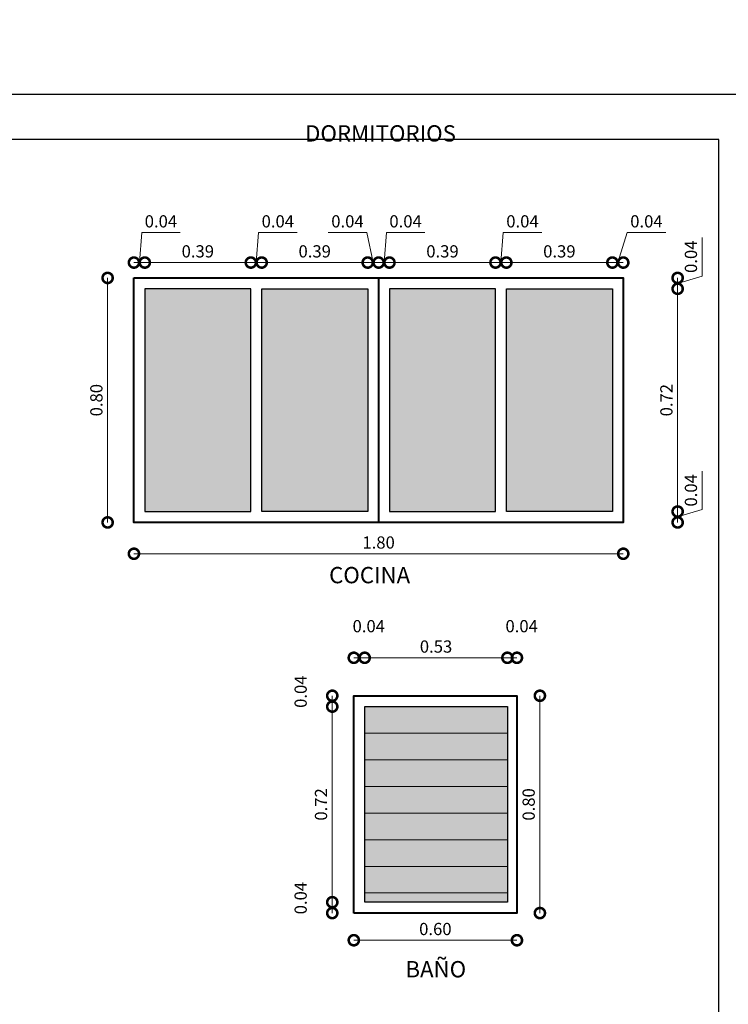
# Model space of a CAD drawing. Units: metres. Extents: x -145 to 6105, y -63 to 5433.
# Drawn here: x 3009 to 3017, y 2376 to 2387 of the extents above; entities that cross this region are included whole.
import ezdxf

# ---------------------------------------------------------------- set-up
doc = ezdxf.new("R2010")
doc.units = ezdxf.units.M
for name, color, linetype, lineweight in [('COTAS', 7, 'Continuous', 5), ('P-0.10', 7, 'Continuous', 9), ('P-0.20', 7, 'Continuous', 20), ('P-0.30', 7, 'Continuous', 30), ('P-0.40', 7, 'Continuous', 40), ('TEXTOS', 251, 'Continuous', 5)]:
    doc.layers.add(name, color=color, linetype=linetype, lineweight=lineweight)
doc.styles.add('Arial', font='arial.ttf')
doc.styles.get("Standard").update_dxf_attribs({"font": 'arial.ttf'})
doc.dimstyles.new('Esc. 25', dxfattribs={"dimtxt": 0.18, "dimasz": 0.3, "dimexe": 0.01, "dimexo": 0.01, "dimgap": 0.05, "dimtad": 1, "dimlfac": 0.25, "dimzin": 1, "dimdsep": 46, "dimtxsty": 'Arial', "dimblk": 'DOTSMALL', "dimcen": 0.05, "dimse1": 1, "dimse2": 1, "dimclrd": 250, "dimclre": 250, "dimadec": 0, "dimazin": 0, "dimtfac": 1, "dimtmove": 0, "dimatfit": 3, "dimldrblk": 'DOTSMALL', "dimfxl": 0.01, "dimtfill": 1, "dimlwd": -1, "dimlwe": -1, "dimarcsym": 0})

# ---------------------------------------------------------------- blocks, each defined once
blk = doc.blocks.new('0c')
at = {"layer": 'P-0.10', "lineweight": -3, "transparency": 33554687}
blk.add_lwpolyline([(0, -20.85), (16.13, -20.85), (16.13, 0), (0, 0)], close=True, dxfattribs=at)
at = {"layer": 'P-0.10', "lineweight": 30}
blk.add_lwpolyline([(1.2, -20.35), (15.63, -20.35), (15.63, -0.5), (1.2, -0.5)], close=True, dxfattribs=at)
blk = doc.blocks.new('CVP')
at = {"layer": 'COTAS'}
blk.add_blockref('0c', (0, 0), dxfattribs=at)
blk = doc.blocks.new('_DotSmall')
at = {"color": 0, "linetype": 'ByBlock', "const_width": 0.5}
blk.add_lwpolyline([(-0.0625, 0, 1), (0.0625, 0, 1)], format="xyb", close=True, dxfattribs=at)
blk = doc.blocks.new('*D619')
at = {"layer": 'COTAS', "color": 250, "transparency": 16777216}
blk.add_line((-1.602, 3.359), (-1.742, 3.359), dxfattribs=at)
at = {"layer": 'Defpoints', "color": 0, "transparency": 16777216}
for p in [(-1.742, 3.359), (-1.602, 2.8), (-1.742, 2.64)]:
    blk.add_point(p, dxfattribs=at)
at = {"layer": 'COTAS', "color": 250, "transparency": 16777216, "xscale": 0.3, "yscale": 0.3, "zscale": 0.3, "rotation": 180}
blk.add_blockref('_DotSmall', (-1.742, 3.359), dxfattribs=at)
at = {"layer": 'COTAS', "color": 250, "transparency": 16777216, "xscale": 0.3, "yscale": 0.3, "zscale": 0.3}
blk.add_blockref('_DotSmall', (-1.602, 3.359), dxfattribs=at)
at = {"layer": 'COTAS', "color": 0, "transparency": 16777216, "insert": (-1.532, 3.801), "char_height": 0.18, "attachment_point": 5, "style": 'Arial', "bg_fill": 3, "box_fill_scale": 1.1, "bg_fill_color": 256, "bg_fill_true_color": 13158600, "bg_fill_transparency": 0}
blk.add_mtext('0.04', dxfattribs=at)
blk = doc.blocks.new('*D620')
at = {"layer": 'COTAS', "color": 250, "transparency": 16777216}
blk.add_line((-1.742, 3.359), (-3.842, 3.359), dxfattribs=at)
at = {"layer": 'Defpoints', "color": 0, "transparency": 16777216}
for p in [(-3.842, 3.359), (-3.842, 2.64), (-1.742, 2.64)]:
    blk.add_point(p, dxfattribs=at)
at = {"layer": 'COTAS', "color": 250, "transparency": 16777216, "xscale": 0.3, "yscale": 0.3, "zscale": 0.3, "rotation": 180}
blk.add_blockref('_DotSmall', (-3.842, 3.359), dxfattribs=at)
at = {"layer": 'COTAS', "color": 250, "transparency": 16777216, "xscale": 0.3, "yscale": 0.3, "zscale": 0.3}
blk.add_blockref('_DotSmall', (-1.742, 3.359), dxfattribs=at)
at = {"layer": 'COTAS', "color": 0, "transparency": 16777216, "insert": (-2.792, 3.501), "char_height": 0.18, "attachment_point": 5, "style": 'Arial', "bg_fill": 3, "box_fill_scale": 1.1, "bg_fill_color": 256, "bg_fill_true_color": 13158600, "bg_fill_transparency": 0}
blk.add_mtext('0.53', dxfattribs=at)
blk = doc.blocks.new('*D347')
at = {"layer": 'COTAS', "color": 250, "transparency": 16777216}
blk.add_line((-3.842, 3.359), (-4.002, 3.359), dxfattribs=at)
at = {"layer": 'Defpoints', "color": 0, "transparency": 16777216}
for p in [(-4.002, 3.359), (-4.002, 2.8), (-3.842, 2.64)]:
    blk.add_point(p, dxfattribs=at)
at = {"layer": 'COTAS', "color": 250, "transparency": 16777216, "xscale": 0.3, "yscale": 0.3, "zscale": 0.3, "rotation": 180}
blk.add_blockref('_DotSmall', (-4.002, 3.359), dxfattribs=at)
at = {"layer": 'COTAS', "color": 250, "transparency": 16777216, "xscale": 0.3, "yscale": 0.3, "zscale": 0.3}
blk.add_blockref('_DotSmall', (-3.842, 3.359), dxfattribs=at)
at = {"layer": 'COTAS', "color": 0, "transparency": 16777216, "insert": (-3.782, 3.801), "char_height": 0.18, "attachment_point": 5, "style": 'Arial', "bg_fill": 3, "box_fill_scale": 1.1, "bg_fill_color": 256, "bg_fill_true_color": 13158600, "bg_fill_transparency": 0}
blk.add_mtext('0.04', dxfattribs=at)
blk = doc.blocks.new('*D621')
at = {"layer": 'COTAS', "color": 250, "transparency": 16777216}
blk.add_line((-4.319, -0.24), (-4.319, 2.64), dxfattribs=at)
at = {"layer": 'Defpoints', "color": 0, "transparency": 16777216}
for p in [(-4.319, 2.64), (-4.002, 2.64), (-3.842, -0.24)]:
    blk.add_point(p, dxfattribs=at)
at = {"layer": 'COTAS', "color": 250, "transparency": 16777216, "xscale": 0.3, "yscale": 0.3, "zscale": 0.3}
for p, rotation in [((-4.319, 2.64), 90), ((-4.319, -0.24), 270)]:
    blk.add_blockref('_DotSmall', p, dxfattribs=dict(at, rotation=rotation))
at = {"layer": 'COTAS', "color": 0, "transparency": 16777216, "insert": (-4.461, 1.2), "char_height": 0.18, "attachment_point": 5, "rotation": 90, "style": 'Arial', "bg_fill": 3, "box_fill_scale": 1.1, "bg_fill_color": 256, "bg_fill_true_color": 13158600, "bg_fill_transparency": 0}
blk.add_mtext('0.72', dxfattribs=at)
blk = doc.blocks.new('*D348')
at = {"layer": 'COTAS', "color": 250, "transparency": 16777216}
blk.add_line((-4.319, 2.64), (-4.319, 2.8), dxfattribs=at)
at = {"layer": 'Defpoints', "color": 0, "transparency": 16777216}
for p in [(-4.319, 2.8), (-4.002, 2.8), (-3.842, 2.64)]:
    blk.add_point(p, dxfattribs=at)
at = {"layer": 'COTAS', "color": 250, "transparency": 16777216, "xscale": 0.3, "yscale": 0.3, "zscale": 0.3}
for p, rotation in [((-4.319, 2.8), 90), ((-4.319, 2.64), 270)]:
    blk.add_blockref('_DotSmall', p, dxfattribs=dict(at, rotation=rotation))
at = {"layer": 'COTAS', "color": 0, "transparency": 16777216, "insert": (-4.761, 2.86), "char_height": 0.18, "attachment_point": 5, "rotation": 90, "style": 'Arial', "bg_fill": 3, "box_fill_scale": 1.1, "bg_fill_color": 256, "bg_fill_true_color": 13158600, "bg_fill_transparency": 0}
blk.add_mtext('0.04', dxfattribs=at)
blk = doc.blocks.new('*D622')
at = {"layer": 'COTAS', "color": 250, "transparency": 16777216}
blk.add_line((-4.319, -0.24), (-4.319, -0.4), dxfattribs=at)
at = {"layer": 'Defpoints', "color": 0, "transparency": 16777216}
for p in [(-3.842, -0.24), (-4.319, -0.4), (-4.002, -0.4)]:
    blk.add_point(p, dxfattribs=at)
at = {"layer": 'COTAS', "color": 250, "transparency": 16777216, "xscale": 0.3, "yscale": 0.3, "zscale": 0.3}
for p, rotation in [((-4.319, -0.24), 90), ((-4.319, -0.4), 270)]:
    blk.add_blockref('_DotSmall', p, dxfattribs=dict(at, rotation=rotation))
at = {"layer": 'COTAS', "color": 0, "transparency": 16777216, "insert": (-4.761, -0.18), "char_height": 0.18, "attachment_point": 5, "rotation": 90, "style": 'Arial', "bg_fill": 3, "box_fill_scale": 1.1, "bg_fill_color": 256, "bg_fill_true_color": 13158600, "bg_fill_transparency": 0}
blk.add_mtext('0.04', dxfattribs=at)
blk = doc.blocks.new('*D623')
at = {"layer": 'COTAS', "color": 250, "transparency": 16777216}
blk.add_line((-4.002, -0.8), (-1.602, -0.8), dxfattribs=at)
at = {"layer": 'Defpoints', "color": 0, "transparency": 16777216}
for p in [(-4.002, 0), (-1.602, 0), (-1.602, -0.8)]:
    blk.add_point(p, dxfattribs=at)
at = {"layer": 'COTAS', "color": 250, "transparency": 16777216, "xscale": 0.3, "yscale": 0.3, "zscale": 0.3, "rotation": 180}
blk.add_blockref('_DotSmall', (-4.002, -0.8), dxfattribs=at)
at = {"layer": 'COTAS', "color": 250, "transparency": 16777216, "xscale": 0.3, "yscale": 0.3, "zscale": 0.3}
blk.add_blockref('_DotSmall', (-1.602, -0.8), dxfattribs=at)
at = {"layer": 'COTAS', "color": 0, "transparency": 16777216, "insert": (-2.802, -0.658), "char_height": 0.18, "attachment_point": 5, "style": 'Arial', "bg_fill": 3, "box_fill_scale": 1.1, "bg_fill_color": 256, "bg_fill_true_color": 13158600, "bg_fill_transparency": 0}
blk.add_mtext('0.60', dxfattribs=at)
blk = doc.blocks.new('*D624')
at = {"layer": 'COTAS', "color": 250, "transparency": 16777216}
blk.add_line((-1.264, -0.4), (-1.264, 2.8), dxfattribs=at)
at = {"layer": 'Defpoints', "color": 0, "transparency": 16777216}
for p in [(-3.445, 2.8), (-1.264, 2.8), (-3.445, -0.4)]:
    blk.add_point(p, dxfattribs=at)
at = {"layer": 'COTAS', "color": 250, "transparency": 16777216, "xscale": 0.3, "yscale": 0.3, "zscale": 0.3}
for p, rotation in [((-1.264, 2.8), 90), ((-1.264, -0.4), 270)]:
    blk.add_blockref('_DotSmall', p, dxfattribs=dict(at, rotation=rotation))
at = {"layer": 'COTAS', "color": 0, "transparency": 16777216, "insert": (-1.406, 1.2), "char_height": 0.18, "attachment_point": 5, "rotation": 90, "style": 'Arial', "bg_fill": 3, "box_fill_scale": 1.1, "bg_fill_color": 256, "bg_fill_true_color": 13158600, "bg_fill_transparency": 0}
blk.add_mtext('0.80', dxfattribs=at)
blk = doc.blocks.new('*D604')
at = {"layer": 'COTAS', "color": 250, "transparency": 16777216}
blk.add_line((1.72, 0.226), (0.16, 0.226), dxfattribs=at)
at = {"layer": 'Defpoints', "color": 0, "transparency": 16777216}
for p in [(0.16, 0.226), (0.16, -0.16), (1.72, -0.16)]:
    blk.add_point(p, dxfattribs=at)
at = {"layer": 'COTAS', "color": 250, "transparency": 16777216, "xscale": 0.3, "yscale": 0.3, "zscale": 0.3, "rotation": 180}
blk.add_blockref('_DotSmall', (0.16, 0.226), dxfattribs=at)
at = {"layer": 'COTAS', "color": 250, "transparency": 16777216, "xscale": 0.3, "yscale": 0.3, "zscale": 0.3}
blk.add_blockref('_DotSmall', (1.72, 0.226), dxfattribs=at)
at = {"layer": 'COTAS', "color": 0, "transparency": 16777216, "insert": (0.94, 0.368), "char_height": 0.18, "attachment_point": 5, "style": 'Arial', "bg_fill": 3, "box_fill_scale": 1.1, "bg_fill_color": 256, "bg_fill_true_color": 13158600, "bg_fill_transparency": 0}
blk.add_mtext('0.39', dxfattribs=at)
blk = doc.blocks.new('*D605')
at = {"layer": 'COTAS', "color": 250, "transparency": 16777216}
for p, q in [((0.08, 0.226), (0.114, 0.668)), ((0.114, 0.668), (0.681, 0.668)), ((0.16, 0.226), (0, 0.226))]:
    blk.add_line(p, q, dxfattribs=at)
at = {"layer": 'Defpoints', "color": 0, "transparency": 16777216}
for p in [(0, 0.226), (0, 0), (0.16, -0.16)]:
    blk.add_point(p, dxfattribs=at)
at = {"layer": 'COTAS', "color": 250, "transparency": 16777216, "xscale": 0.3, "yscale": 0.3, "zscale": 0.3, "rotation": 180}
blk.add_blockref('_DotSmall', (0, 0.226), dxfattribs=at)
at = {"layer": 'COTAS', "color": 250, "transparency": 16777216, "xscale": 0.3, "yscale": 0.3, "zscale": 0.3}
blk.add_blockref('_DotSmall', (0.16, 0.226), dxfattribs=at)
at = {"layer": 'COTAS', "color": 0, "transparency": 16777216, "insert": (0.397, 0.81), "char_height": 0.18, "attachment_point": 5, "style": 'Arial', "bg_fill": 3, "box_fill_scale": 1.1, "bg_fill_color": 256, "bg_fill_true_color": 13158600, "bg_fill_transparency": 0}
blk.add_mtext('0.04', dxfattribs=at)
blk = doc.blocks.new('*D606')
at = {"layer": 'COTAS', "color": 250, "transparency": 16777216}
blk.add_line((3.44, 0.226), (1.88, 0.226), dxfattribs=at)
at = {"layer": 'Defpoints', "color": 0, "transparency": 16777216}
for p in [(1.88, 0.226), (1.88, -0.16), (3.44, -0.16)]:
    blk.add_point(p, dxfattribs=at)
at = {"layer": 'COTAS', "color": 250, "transparency": 16777216, "xscale": 0.3, "yscale": 0.3, "zscale": 0.3, "rotation": 180}
blk.add_blockref('_DotSmall', (1.88, 0.226), dxfattribs=at)
at = {"layer": 'COTAS', "color": 250, "transparency": 16777216, "xscale": 0.3, "yscale": 0.3, "zscale": 0.3}
blk.add_blockref('_DotSmall', (3.44, 0.226), dxfattribs=at)
at = {"layer": 'COTAS', "color": 0, "transparency": 16777216, "insert": (2.66, 0.368), "char_height": 0.18, "attachment_point": 5, "style": 'Arial', "bg_fill": 3, "box_fill_scale": 1.1, "bg_fill_color": 256, "bg_fill_true_color": 13158600, "bg_fill_transparency": 0}
blk.add_mtext('0.39', dxfattribs=at)
blk = doc.blocks.new('*D607')
at = {"layer": 'COTAS', "color": 250, "transparency": 16777216}
for p, q in [((3.425, 0.668), (2.859, 0.668)), ((3.52, 0.226), (3.425, 0.668)), ((3.6, 0.226), (3.44, 0.226))]:
    blk.add_line(p, q, dxfattribs=at)
at = {"layer": 'Defpoints', "color": 0, "transparency": 16777216}
for p in [(3.44, 0.226), (3.6, 0), (3.44, -0.16)]:
    blk.add_point(p, dxfattribs=at)
at = {"layer": 'COTAS', "color": 250, "transparency": 16777216, "xscale": 0.3, "yscale": 0.3, "zscale": 0.3, "rotation": 180}
blk.add_blockref('_DotSmall', (3.44, 0.226), dxfattribs=at)
at = {"layer": 'COTAS', "color": 250, "transparency": 16777216, "xscale": 0.3, "yscale": 0.3, "zscale": 0.3}
blk.add_blockref('_DotSmall', (3.6, 0.226), dxfattribs=at)
at = {"layer": 'COTAS', "color": 0, "transparency": 16777216, "insert": (3.142, 0.81), "char_height": 0.18, "attachment_point": 5, "style": 'Arial', "bg_fill": 3, "box_fill_scale": 1.1, "bg_fill_color": 256, "bg_fill_true_color": 13158600, "bg_fill_transparency": 0}
blk.add_mtext('0.04', dxfattribs=at)
blk = doc.blocks.new('*D608')
at = {"layer": 'COTAS', "color": 250, "transparency": 16777216}
blk.add_line((8, -3.44), (8, -0.16), dxfattribs=at)
at = {"layer": 'Defpoints', "color": 0, "transparency": 16777216}
for p in [(7.44, -0.16), (8, -0.16), (7.44, -3.44)]:
    blk.add_point(p, dxfattribs=at)
at = {"layer": 'COTAS', "color": 250, "transparency": 16777216, "xscale": 0.3, "yscale": 0.3, "zscale": 0.3}
for p, rotation in [((8, -0.16), 90), ((8, -3.44), 270)]:
    blk.add_blockref('_DotSmall', p, dxfattribs=dict(at, rotation=rotation))
at = {"layer": 'COTAS', "color": 0, "transparency": 16777216, "insert": (7.858, -1.8), "char_height": 0.18, "attachment_point": 5, "rotation": 90, "style": 'Arial', "bg_fill": 3, "box_fill_scale": 1.1, "bg_fill_color": 256, "bg_fill_true_color": 13158600, "bg_fill_transparency": 0}
blk.add_mtext('0.72', dxfattribs=at)
blk = doc.blocks.new('*D609')
at = {"layer": 'COTAS', "color": 250, "transparency": 16777216}
for p, q in [((8.361, 0.028), (8.361, 0.595)), ((8, -0.08), (8.361, 0.028)), ((8, -0.16), (8, 0))]:
    blk.add_line(p, q, dxfattribs=at)
at = {"layer": 'Defpoints', "color": 0, "transparency": 16777216}
for p in [(7.6, 0), (8, 0), (7.44, -0.16)]:
    blk.add_point(p, dxfattribs=at)
at = {"layer": 'COTAS', "color": 250, "transparency": 16777216, "xscale": 0.3, "yscale": 0.3, "zscale": 0.3, "rotation": 270}
blk.add_blockref('_DotSmall', (8, -0.16), dxfattribs=at)
at = {"layer": 'COTAS', "color": 0, "transparency": 16777216, "insert": (8.219, 0.312), "char_height": 0.18, "attachment_point": 5, "rotation": 90, "style": 'Arial', "bg_fill": 3, "box_fill_scale": 1.1, "bg_fill_color": 256, "bg_fill_true_color": 13158600, "bg_fill_transparency": 0}
blk.add_mtext('0.04', dxfattribs=at)
at = {"layer": 'COTAS', "color": 250, "transparency": 16777216, "xscale": 0.3, "yscale": 0.3, "zscale": 0.3, "rotation": 90}
blk.add_blockref('_DotSmall', (8, 0), dxfattribs=at)
blk = doc.blocks.new('*D610')
at = {"layer": 'COTAS', "color": 250, "transparency": 16777216}
for p, q in [((8.361, -3.412), (8.361, -2.845)), ((8, -3.52), (8.361, -3.412)), ((8, -3.44), (8, -3.6))]:
    blk.add_line(p, q, dxfattribs=at)
at = {"layer": 'Defpoints', "color": 0, "transparency": 16777216}
for p in [(7.44, -3.44), (7.6, -3.6), (8, -3.6)]:
    blk.add_point(p, dxfattribs=at)
at = {"layer": 'COTAS', "color": 250, "transparency": 16777216, "xscale": 0.3, "yscale": 0.3, "zscale": 0.3, "rotation": 270}
blk.add_blockref('_DotSmall', (8, -3.6), dxfattribs=at)
at = {"layer": 'COTAS', "color": 0, "transparency": 16777216, "insert": (8.219, -3.128), "char_height": 0.18, "attachment_point": 5, "rotation": 90, "style": 'Arial', "bg_fill": 3, "box_fill_scale": 1.1, "bg_fill_color": 256, "bg_fill_true_color": 13158600, "bg_fill_transparency": 0}
blk.add_mtext('0.04', dxfattribs=at)
at = {"layer": 'COTAS', "color": 250, "transparency": 16777216, "xscale": 0.3, "yscale": 0.3, "zscale": 0.3, "rotation": 90}
blk.add_blockref('_DotSmall', (8, -3.44), dxfattribs=at)
blk = doc.blocks.new('*D611')
at = {"layer": 'COTAS', "color": 250, "transparency": 16777216}
blk.add_line((-0.387, 0), (-0.387, -3.6), dxfattribs=at)
at = {"layer": 'Defpoints', "color": 0, "transparency": 16777216}
for p in [(0, 0), (-0.387, -3.6), (0, -3.6)]:
    blk.add_point(p, dxfattribs=at)
at = {"layer": 'COTAS', "color": 250, "transparency": 16777216, "xscale": 0.3, "yscale": 0.3, "zscale": 0.3}
for p, rotation in [((-0.387, 0), 90), ((-0.387, -3.6), 270)]:
    blk.add_blockref('_DotSmall', p, dxfattribs=dict(at, rotation=rotation))
at = {"layer": 'COTAS', "color": 0, "transparency": 16777216, "insert": (-0.529, -1.8), "char_height": 0.18, "attachment_point": 5, "rotation": 90, "style": 'Arial', "bg_fill": 3, "box_fill_scale": 1.1, "bg_fill_color": 256, "bg_fill_true_color": 13158600, "bg_fill_transparency": 0}
blk.add_mtext('0.80', dxfattribs=at)
blk = doc.blocks.new('*D612')
at = {"layer": 'COTAS', "color": 250, "transparency": 16777216}
blk.add_line((0, -4.061), (7.2, -4.061), dxfattribs=at)
at = {"layer": 'Defpoints', "color": 0, "transparency": 16777216}
for p in [(0, -3.6), (7.2, -3.6), (7.2, -4.061)]:
    blk.add_point(p, dxfattribs=at)
at = {"layer": 'COTAS', "color": 250, "transparency": 16777216, "xscale": 0.3, "yscale": 0.3, "zscale": 0.3, "rotation": 180}
blk.add_blockref('_DotSmall', (0, -4.061), dxfattribs=at)
at = {"layer": 'COTAS', "color": 250, "transparency": 16777216, "xscale": 0.3, "yscale": 0.3, "zscale": 0.3}
blk.add_blockref('_DotSmall', (7.2, -4.061), dxfattribs=at)
at = {"layer": 'COTAS', "color": 0, "transparency": 16777216, "insert": (3.6, -3.919), "char_height": 0.18, "attachment_point": 5, "style": 'Arial', "bg_fill": 3, "box_fill_scale": 1.1, "bg_fill_color": 256, "bg_fill_true_color": 13158600, "bg_fill_transparency": 0}
blk.add_mtext('1.80', dxfattribs=at)
blk = doc.blocks.new('*D613')
at = {"layer": 'COTAS', "color": 250, "transparency": 16777216}
for p, q in [((1.8, 0.226), (1.834, 0.668)), ((1.834, 0.668), (2.401, 0.668)), ((1.88, 0.226), (1.72, 0.226))]:
    blk.add_line(p, q, dxfattribs=at)
at = {"layer": 'Defpoints', "color": 0, "transparency": 16777216}
for p in [(1.72, 0.226), (1.72, 0), (1.88, -0.16)]:
    blk.add_point(p, dxfattribs=at)
at = {"layer": 'COTAS', "color": 250, "transparency": 16777216, "xscale": 0.3, "yscale": 0.3, "zscale": 0.3, "rotation": 180}
blk.add_blockref('_DotSmall', (1.72, 0.226), dxfattribs=at)
at = {"layer": 'COTAS', "color": 250, "transparency": 16777216, "xscale": 0.3, "yscale": 0.3, "zscale": 0.3}
blk.add_blockref('_DotSmall', (1.88, 0.226), dxfattribs=at)
at = {"layer": 'COTAS', "color": 0, "transparency": 16777216, "insert": (2.117, 0.81), "char_height": 0.18, "attachment_point": 5, "style": 'Arial', "bg_fill": 3, "box_fill_scale": 1.1, "bg_fill_color": 256, "bg_fill_true_color": 13158600, "bg_fill_transparency": 0}
blk.add_mtext('0.04', dxfattribs=at)
blk = doc.blocks.new('*D614')
at = {"layer": 'COTAS', "color": 250, "transparency": 16777216}
blk.add_line((5.32, 0.226), (3.76, 0.226), dxfattribs=at)
at = {"layer": 'Defpoints', "color": 0, "transparency": 16777216}
for p in [(3.76, 0.226), (3.76, -0.16), (5.32, -0.16)]:
    blk.add_point(p, dxfattribs=at)
at = {"layer": 'COTAS', "color": 250, "transparency": 16777216, "xscale": 0.3, "yscale": 0.3, "zscale": 0.3, "rotation": 180}
blk.add_blockref('_DotSmall', (3.76, 0.226), dxfattribs=at)
at = {"layer": 'COTAS', "color": 250, "transparency": 16777216, "xscale": 0.3, "yscale": 0.3, "zscale": 0.3}
blk.add_blockref('_DotSmall', (5.32, 0.226), dxfattribs=at)
at = {"layer": 'COTAS', "color": 0, "transparency": 16777216, "insert": (4.54, 0.368), "char_height": 0.18, "attachment_point": 5, "style": 'Arial', "bg_fill": 3, "box_fill_scale": 1.1, "bg_fill_color": 256, "bg_fill_true_color": 13158600, "bg_fill_transparency": 0}
blk.add_mtext('0.39', dxfattribs=at)
blk = doc.blocks.new('*D615')
at = {"layer": 'COTAS', "color": 250, "transparency": 16777216}
for p, q in [((3.68, 0.226), (3.714, 0.668)), ((3.714, 0.668), (4.281, 0.668)), ((3.76, 0.226), (3.6, 0.226))]:
    blk.add_line(p, q, dxfattribs=at)
at = {"layer": 'Defpoints', "color": 0, "transparency": 16777216}
for p in [(3.6, 0.226), (3.6, 0), (3.76, -0.16)]:
    blk.add_point(p, dxfattribs=at)
at = {"layer": 'COTAS', "color": 250, "transparency": 16777216, "xscale": 0.3, "yscale": 0.3, "zscale": 0.3, "rotation": 180}
blk.add_blockref('_DotSmall', (3.6, 0.226), dxfattribs=at)
at = {"layer": 'COTAS', "color": 250, "transparency": 16777216, "xscale": 0.3, "yscale": 0.3, "zscale": 0.3}
blk.add_blockref('_DotSmall', (3.76, 0.226), dxfattribs=at)
at = {"layer": 'COTAS', "color": 0, "transparency": 16777216, "insert": (3.997, 0.81), "char_height": 0.18, "attachment_point": 5, "style": 'Arial', "bg_fill": 3, "box_fill_scale": 1.1, "bg_fill_color": 256, "bg_fill_true_color": 13158600, "bg_fill_transparency": 0}
blk.add_mtext('0.04', dxfattribs=at)
blk = doc.blocks.new('*D616')
at = {"layer": 'COTAS', "color": 250, "transparency": 16777216}
blk.add_line((7.04, 0.226), (5.48, 0.226), dxfattribs=at)
at = {"layer": 'Defpoints', "color": 0, "transparency": 16777216}
for p in [(5.48, 0.226), (5.48, -0.16), (7.04, -0.16)]:
    blk.add_point(p, dxfattribs=at)
at = {"layer": 'COTAS', "color": 250, "transparency": 16777216, "xscale": 0.3, "yscale": 0.3, "zscale": 0.3, "rotation": 180}
blk.add_blockref('_DotSmall', (5.48, 0.226), dxfattribs=at)
at = {"layer": 'COTAS', "color": 250, "transparency": 16777216, "xscale": 0.3, "yscale": 0.3, "zscale": 0.3}
blk.add_blockref('_DotSmall', (7.04, 0.226), dxfattribs=at)
at = {"layer": 'COTAS', "color": 0, "transparency": 16777216, "insert": (6.26, 0.368), "char_height": 0.18, "attachment_point": 5, "style": 'Arial', "bg_fill": 3, "box_fill_scale": 1.1, "bg_fill_color": 256, "bg_fill_true_color": 13158600, "bg_fill_transparency": 0}
blk.add_mtext('0.39', dxfattribs=at)
blk = doc.blocks.new('*D617')
at = {"layer": 'COTAS', "color": 250, "transparency": 16777216}
for p, q in [((7.12, 0.226), (7.258, 0.668)), ((7.258, 0.668), (7.824, 0.668)), ((7.2, 0.226), (7.04, 0.226))]:
    blk.add_line(p, q, dxfattribs=at)
at = {"layer": 'Defpoints', "color": 0, "transparency": 16777216}
for p in [(7.04, 0.226), (7.2, 0), (7.04, -0.16)]:
    blk.add_point(p, dxfattribs=at)
at = {"layer": 'COTAS', "color": 250, "transparency": 16777216, "xscale": 0.3, "yscale": 0.3, "zscale": 0.3, "rotation": 180}
blk.add_blockref('_DotSmall', (7.04, 0.226), dxfattribs=at)
at = {"layer": 'COTAS', "color": 250, "transparency": 16777216, "xscale": 0.3, "yscale": 0.3, "zscale": 0.3}
blk.add_blockref('_DotSmall', (7.2, 0.226), dxfattribs=at)
at = {"layer": 'COTAS', "color": 0, "transparency": 16777216, "insert": (7.541, 0.81), "char_height": 0.18, "attachment_point": 5, "style": 'Arial', "bg_fill": 3, "box_fill_scale": 1.1, "bg_fill_color": 256, "bg_fill_true_color": 13158600, "bg_fill_transparency": 0}
blk.add_mtext('0.04', dxfattribs=at)
blk = doc.blocks.new('*D618')
at = {"layer": 'COTAS', "color": 250, "transparency": 16777216}
for p, q in [((5.4, 0.226), (5.434, 0.668)), ((5.434, 0.668), (6.001, 0.668)), ((5.48, 0.226), (5.32, 0.226))]:
    blk.add_line(p, q, dxfattribs=at)
at = {"layer": 'Defpoints', "color": 0, "transparency": 16777216}
for p in [(5.32, 0.226), (5.32, 0), (5.48, -0.16)]:
    blk.add_point(p, dxfattribs=at)
at = {"layer": 'COTAS', "color": 250, "transparency": 16777216, "xscale": 0.3, "yscale": 0.3, "zscale": 0.3, "rotation": 180}
blk.add_blockref('_DotSmall', (5.32, 0.226), dxfattribs=at)
at = {"layer": 'COTAS', "color": 250, "transparency": 16777216, "xscale": 0.3, "yscale": 0.3, "zscale": 0.3}
blk.add_blockref('_DotSmall', (5.48, 0.226), dxfattribs=at)
at = {"layer": 'COTAS', "color": 0, "transparency": 16777216, "insert": (5.717, 0.81), "char_height": 0.18, "attachment_point": 5, "style": 'Arial', "bg_fill": 3, "box_fill_scale": 1.1, "bg_fill_color": 256, "bg_fill_true_color": 13158600, "bg_fill_transparency": 0}
blk.add_mtext('0.04', dxfattribs=at)
blk = doc.blocks.new('*D325')
at = {"color": 250, "transparency": 16777216}
blk.add_line((-144.72, -62.828), (-144.696, 2499.228), dxfattribs=at)
at = {"layer": 'Defpoints', "color": 0, "lineweight": 9, "transparency": 16777216}
for p in [(-144.696, 2499.228), (3024.926, 2499.198), (-143.911, -62.828)]:
    blk.add_point(p, dxfattribs=at)
at = {"color": 250, "transparency": 16777216, "xscale": 0.3, "yscale": 0.3, "zscale": 0.3}
for p, rotation in [((-144.696, 2499.228), 89.99946431292518), ((-144.72, -62.828), 269.9994643129252)]:
    blk.add_blockref('_DotSmall', p, dxfattribs=dict(at, rotation=rotation))
at = {"color": 0, "transparency": 16777216, "insert": (-144.85, 1218.2), "char_height": 0.18, "attachment_point": 5, "rotation": 89.9995, "style": 'Arial', "bg_fill": 3, "box_fill_scale": 1.1, "bg_fill_color": 256, "bg_fill_true_color": 13158600, "bg_fill_transparency": 0}
blk.add_mtext('640.51', dxfattribs=at)
blk = doc.blocks.new('3v')
at = {"layer": 'P-0.10', "linetype": 'Continuous', "transparency": 33554687}
h = blk.add_hatch(color=256, dxfattribs=at)
h.dxf.hatch_style = 1
h.set_gradient(color1=(173, 173, 173), color2=(173, 173, 173), tint=1, name='SPHERICAL')
h.paths.add_polyline_path([(-1.742, 2.248), (-3.842, 2.248), (-3.842, 1.856), (-1.742, 1.856)])
h.paths.add_polyline_path([(-1.742, 2.64), (-3.842, 2.64), (-3.842, 2.248), (-1.742, 2.248)])
h.paths.add_polyline_path([(-1.742, 1.856), (-3.842, 1.856), (-3.842, 1.464), (-1.742, 1.464)])
h.paths.add_polyline_path([(-1.742, 1.464), (-3.842, 1.464), (-3.842, 1.072), (-1.742, 1.072)])
h.paths.add_polyline_path([(-1.742, 1.072), (-3.842, 1.072), (-3.842, 0.68), (-1.742, 0.68)])
h.paths.add_polyline_path([(-1.742, 0.68), (-3.842, 0.68), (-3.842, 0.288), (-1.742, 0.288)])
h.paths.add_polyline_path([(-1.742, 0.288), (-3.842, 0.288), (-3.842, -0.104), (-1.742, -0.104)])
h.paths.add_polyline_path([(-1.742, -0.104), (-3.842, -0.104), (-3.842, -0.24), (-1.742, -0.24)])
at = {"layer": 'P-0.30'}
blk.add_lwpolyline([(-3.842, -0.24), (-3.842, 2.64), (-1.742, 2.64), (-1.742, -0.24)], close=True, dxfattribs=at)
at = {"layer": 'P-0.40'}
blk.add_lwpolyline([(-4.002, -0.4), (-4.002, 2.8), (-1.602, 2.8), (-1.602, -0.4)], close=True, dxfattribs=at)
at = {"layer": 'COTAS'}
dim = blk.add_linear_dim(base=(-1.742263546, 3.358881653), p1=(-1.602263546, 2.8), p2=(-1.742263546, 2.64), angle=180, dimstyle='Esc. 25', override={"dimtmove": 1}, dxfattribs=at)
dim.commit()
dim.dimension.update_dxf_attribs({"geometry": '*D619', "text_midpoint": (-1.532263546, 3.800784791)})
dim = blk.add_linear_dim(base=(-3.842263546, 3.358881653), p1=(-1.742263546, 2.64), p2=(-3.842263546, 2.64), angle=180, dimstyle='Esc. 25', override={"dimtmove": 1}, dxfattribs=at)
dim.commit()
dim.dimension.update_dxf_attribs({"geometry": '*D620', "text_midpoint": (-2.792263546, 3.500846182)})
dim = blk.add_linear_dim(base=(-4.002, 3.359), p1=(-3.842, 2.64), p2=(-4.002, 2.8), angle=180, dimstyle='Esc. 25', override={"dimtmove": 1}, dxfattribs=at)
dim.commit()
dim.dimension.update_dxf_attribs({"geometry": '*D347', "text_midpoint": (-3.782, 3.801)})
dim = blk.add_linear_dim(base=(-4.319, 2.64), p1=(-3.842, -0.24), p2=(-4.002, 2.64), angle=90, dimstyle='Esc. 25', dxfattribs=at)
dim.commit()
dim.dimension.update_dxf_attribs({"geometry": '*D621', "text_midpoint": (-4.461, 1.2)})
for base, p1, p2, picture, middle in [((-4.319, 2.8), (-3.842, 2.64), (-4.002, 2.8), '*D348', (-4.761, 2.86)), ((-4.319, -0.4), (-3.842, -0.24), (-4.002, -0.4), '*D622', (-4.761, -0.18))]:
    dim = blk.add_linear_dim(base=base, p1=p1, p2=p2, angle=90, dimstyle='Esc. 25', override={"dimtmove": 1}, dxfattribs=at)
    dim.commit()
    dim.dimension.update_dxf_attribs({"geometry": picture, "text_midpoint": middle})
dim = blk.add_linear_dim(base=(-1.602, -0.8), p1=(-4.002, 0), p2=(-1.602, 0), angle=180, dimstyle='Esc. 25', dxfattribs=at)
dim.commit()
dim.dimension.update_dxf_attribs({"geometry": '*D623', "text_midpoint": (-2.802, -0.8), "dimtype": 160})
dim = blk.add_linear_dim(base=(-1.264, 2.8), p1=(-3.445, -0.4), p2=(-3.445, 2.8), angle=90, dimstyle='Esc. 25', dxfattribs=at)
dim.commit()
dim.dimension.update_dxf_attribs({"geometry": '*D624', "text_midpoint": (-1.406, 1.2)})
at = {"layer": 'P-0.20', "linetype": 'Continuous'}
for p, q in [((-3.842, 2.248), (-1.742, 2.248)), ((-3.842, 1.856), (-1.742, 1.856)), ((-3.842, 1.464), (-1.742, 1.464)), ((-3.842, 1.072), (-1.742, 1.072)), ((-3.842, 0.68), (-1.742, 0.68)), ((-3.842, 0.288), (-1.742, 0.288)), ((-3.842, -0.104), (-1.742, -0.104))]:
    blk.add_line(p, q, dxfattribs=at)
blk = doc.blocks.new('rtjrykr')
at = {"layer": 'P-0.10', "transparency": 33554687}
h = blk.add_hatch(color=256, dxfattribs=at)
h.dxf.hatch_style = 1
h.set_gradient(color1=(173, 173, 173), color2=(173, 173, 173), tint=1, name='SPHERICAL')
h.paths.add_polyline_path([(1.72, -0.16), (0.16, -0.16), (0.16, -3.44), (1.72, -3.44)])
h.paths.add_polyline_path([(3.44, -0.16), (1.88, -0.16), (1.88, -3.44), (3.44, -3.44)])
at = {"layer": 'P-0.30'}
for points in [[(1.72, -0.16), (0.16, -0.16), (0.16, -3.44), (1.72, -3.44)], [(1.88, -0.16), (3.44, -0.16), (3.44, -3.44), (1.88, -3.44)], [(5.48, -0.16), (7.04, -0.16), (7.04, -3.44), (5.48, -3.44)]]:
    blk.add_lwpolyline(points, close=True, dxfattribs=at)
at = {"layer": 'P-0.40'}
blk.add_lwpolyline([(0, 0), (7.2, 0), (7.2, -3.6), (0, -3.6)], close=True, dxfattribs=at)
at = {"layer": 'COTAS'}
dim = blk.add_linear_dim(base=(8, -0.16), p1=(7.44, -3.44), p2=(7.44, -0.16), angle=90, text='0.72', dimstyle='Esc. 25', override={"dimtmove": 1}, dxfattribs=at)
dim.commit()
dim.dimension.update_dxf_attribs({"geometry": '*D608', "text_midpoint": (7.858, -1.8)})
for base, p1, p2, picture, middle in [((8, 0), (7.44, -0.16), (7.6, 0), '*D609', (8.219, 0.078)), ((8, -3.6), (7.44, -3.44), (7.6, -3.6), '*D610', (8.219, -3.362))]:
    dim = blk.add_linear_dim(base=base, p1=p1, p2=p2, angle=90, dimstyle='Esc. 25', override={"dimtmove": 1}, dxfattribs=at)
    dim.commit()
    dim.dimension.update_dxf_attribs({"geometry": picture, "text_midpoint": middle})
dim = blk.add_linear_dim(base=(0.16, 0.226), p1=(1.72, -0.16), p2=(0.16, -0.16), dimstyle='Esc. 25', override={"dimtmove": 1}, dxfattribs=at)
dim.commit()
dim.dimension.update_dxf_attribs({"geometry": '*D604', "text_midpoint": (0.94, 0.368)})
dim = blk.add_linear_dim(base=(0, 0.226), p1=(0.16, -0.16), p2=(0, 0), dimstyle='Esc. 25', override={"dimtmove": 1}, dxfattribs=at)
dim.commit()
dim.dimension.update_dxf_attribs({"geometry": '*D605', "text_midpoint": (0.164, 0.668), "dimtype": 160})
dim = blk.add_linear_dim(base=(1.88, 0.226), p1=(3.44, -0.16), p2=(1.88, -0.16), dimstyle='Esc. 25', override={"dimtmove": 1}, dxfattribs=at)
dim.commit()
dim.dimension.update_dxf_attribs({"geometry": '*D606', "text_midpoint": (2.66, 0.368)})
for base, p1, p2, picture, middle in [((1.72, 0.226), (1.88, -0.16), (1.72, 0), '*D613', (1.884, 0.668)), ((3.44, 0.226), (3.6, 0), (3.44, -0.16), '*D607', (3.375, 0.668))]:
    dim = blk.add_linear_dim(base=base, p1=p1, p2=p2, dimstyle='Esc. 25', override={"dimtmove": 1}, dxfattribs=at)
    dim.commit()
    dim.dimension.update_dxf_attribs({"geometry": picture, "text_midpoint": middle, "dimtype": 160})
dim = blk.add_linear_dim(base=(-0.387, -3.6), p1=(0, 0), p2=(0, -3.6), angle=90, text='0.80', dimstyle='Esc. 25', override={"dimtmove": 1}, dxfattribs=at)
dim.commit()
dim.dimension.update_dxf_attribs({"geometry": '*D611', "text_midpoint": (-0.529, -1.8)})
at = {"layer": 'P-0.10', "transparency": 33554687}
h = blk.add_hatch(color=256, dxfattribs=at)
h.dxf.hatch_style = 1
h.set_gradient(color1=(173, 173, 173), color2=(173, 173, 173), tint=1, name='SPHERICAL')
h.paths.add_polyline_path([(5.32, -0.16), (3.76, -0.16), (3.76, -3.44), (5.32, -3.44)])
h.paths.add_polyline_path([(7.04, -0.16), (5.48, -0.16), (5.48, -3.44), (7.04, -3.44)])
at = {"layer": 'P-0.30'}
blk.add_lwpolyline([(5.32, -0.16), (3.76, -0.16), (3.76, -3.44), (5.32, -3.44)], close=True, dxfattribs=at)
at = {"layer": 'COTAS'}
dim = blk.add_linear_dim(base=(7.2, -4.061), p1=(0, -3.6), p2=(7.2, -3.6), dimstyle='Esc. 25', dxfattribs=at)
dim.commit()
dim.dimension.update_dxf_attribs({"geometry": '*D612', "text_midpoint": (3.6, -4.061), "dimtype": 160})
at = {"layer": 'P-0.40', "linetype": 'Continuous'}
blk.add_line((3.6, 0), (3.6, -3.6), dxfattribs=at)
at = {"layer": 'COTAS'}
dim = blk.add_linear_dim(base=(3.76, 0.226), p1=(5.32, -0.16), p2=(3.76, -0.16), dimstyle='Esc. 25', override={"dimtmove": 1}, dxfattribs=at)
dim.commit()
dim.dimension.update_dxf_attribs({"geometry": '*D614', "text_midpoint": (4.54, 0.368)})
dim = blk.add_linear_dim(base=(3.6, 0.226), p1=(3.76, -0.16), p2=(3.6, 0), dimstyle='Esc. 25', override={"dimtmove": 1}, dxfattribs=at)
dim.commit()
dim.dimension.update_dxf_attribs({"geometry": '*D615', "text_midpoint": (3.764, 0.668), "dimtype": 160})
dim = blk.add_linear_dim(base=(5.48, 0.226), p1=(7.04, -0.16), p2=(5.48, -0.16), dimstyle='Esc. 25', override={"dimtmove": 1}, dxfattribs=at)
dim.commit()
dim.dimension.update_dxf_attribs({"geometry": '*D616', "text_midpoint": (6.26, 0.368)})
for base, p1, p2, picture, middle in [((5.32, 0.226), (5.48, -0.16), (5.32, 0), '*D618', (5.484, 0.668)), ((7.04, 0.226), (7.2, 0), (7.04, -0.16), '*D617', (7.308, 0.668))]:
    dim = blk.add_linear_dim(base=base, p1=p1, p2=p2, dimstyle='Esc. 25', override={"dimtmove": 1}, dxfattribs=at)
    dim.commit()
    dim.dimension.update_dxf_attribs({"geometry": picture, "text_midpoint": middle, "dimtype": 160})

msp = doc.modelspace()

# ---------------------------------------------------------------- block references
at = {"layer": 'COTAS'}
msp.add_blockref('CVP', (3001.436, 2386.139), dxfattribs=at)

# ---------------------------------------------------------------- texts
at = {"layer": 'TEXTOS', "lineweight": 5, "char_height": 0.18, "width": 5.38518, "attachment_point": 1}
for s, insert in [('{\\C7;DORMITORIOS}', (3012.499, 2385.798)), ('{\\C7;COCINA}', (3012.764, 2380.92)), ('\\pxi-3,l4,t4;{\\C7;BAÑO}', (3013.426, 2376.568))]:
    msp.add_mtext(s, dxfattribs=dict(at, insert=insert))

# ---------------------------------------------------------------- next in the draw order: block references
at = {"layer": 'COTAS', "color": 1, "xscale": 0.75, "yscale": 0.75, "zscale": 0.75}
msp.add_blockref('rtjrykr', (3010.61, 2384.112), dxfattribs=at)
at = {"layer": 'COTAS', "color": 2, "xscale": 0.75, "yscale": 0.75, "zscale": 0.75}
msp.add_blockref('3v', (3016.038, 2377.398), dxfattribs=at)

# ---------------------------------------------------------------- next in the draw order: dimensions: what is measured, and where the dimension line sits
dim = msp.add_linear_dim(base=(-144.696, 2499.228), p1=(-143.911, -62.828), p2=(3024.926, 2499.198), angle=89.9995, dimstyle='Esc. 25', override={"dimtmove": 1})
dim.commit()
dim.dimension.update_dxf_attribs({"geometry": '*D325', "text_midpoint": (-144.85, 1218.2)})

doc.saveas('drawing.dxf')
